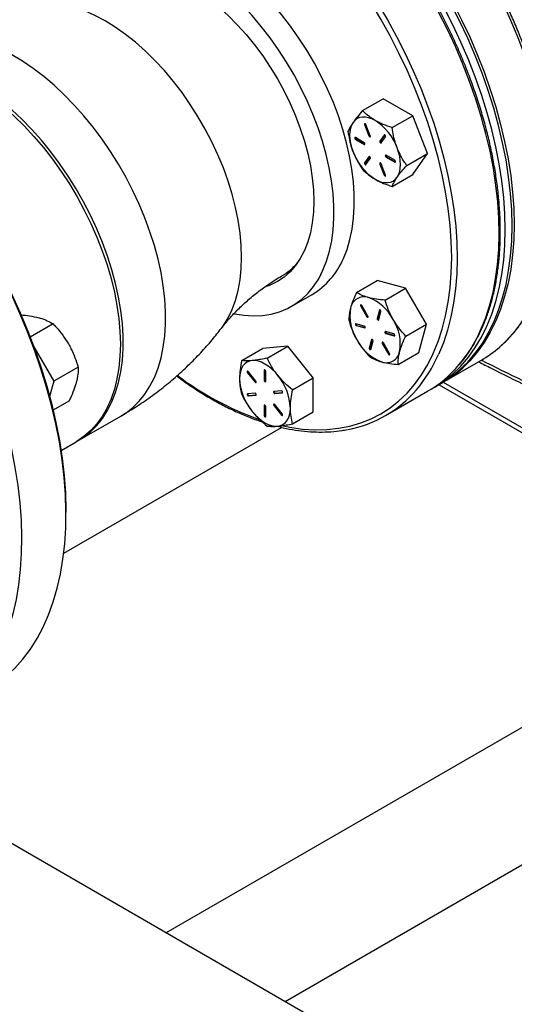
# Model space of a CAD drawing. Extents: x 0 to 33.1, y 0 to 23.4.
# Drawn here: x 21 to 21.8, y 3.7 to 5.5 of the extents above; entities that cross this region are included whole.
import ezdxf

# ---------------------------------------------------------------- set-up
doc = ezdxf.new("R2010")
doc.units = 0
doc.linetypes.add('SLD-SOLID', pattern=[0])
doc.layers.get('0').update_dxf_attribs({"linetype": 'CONTINUOUS'})

msp = doc.modelspace()

# ---------------------------------------------------------------- linework, layer by layer
at = {"color": 7, "linetype": 'SLD-SOLID'}
for p, q in [((21.5685, 5.294), (21.6044, 5.3147)), ((21.6554, 5.2852), (21.6044, 5.3147)), ((21.6196, 5.2645), (21.6554, 5.2852)), ((21.6809, 5.2194), (21.6554, 5.2852)), ((21.5729, 5.2702), (21.5719, 5.2697)), ((21.5719, 5.2697), (21.5795, 5.2503)), ((21.5729, 5.2702), (21.5804, 5.2509)), ((21.5817, 5.2505), (21.5742, 5.2699)), ((21.5804, 5.2509), (21.5795, 5.2503)), ((21.606, 5.2516), (21.5985, 5.2409)), ((21.6067, 5.2518), (21.5994, 5.2414)), ((21.6065, 5.2518), (21.606, 5.2516)), ((21.5711, 5.2384), (21.5561, 5.2471)), ((21.557, 5.2446), (21.5561, 5.244)), ((21.5561, 5.244), (21.5711, 5.2354)), ((21.557, 5.2446), (21.572, 5.2359)), ((21.572, 5.2359), (21.5711, 5.2354)), ((21.572, 5.2359), (21.5724, 5.2358)), ((21.5994, 5.2414), (21.5985, 5.2409)), ((21.6008, 5.238), (21.6083, 5.2487)), ((21.6241, 5.2078), (21.6091, 5.2165)), ((21.6451, 5.1987), (21.6809, 5.2194)), ((21.6554, 5.1831), (21.6809, 5.2194)), ((21.5795, 5.2138), (21.5719, 5.2031)), ((21.5729, 5.2037), (21.5719, 5.2031)), ((21.5802, 5.2141), (21.5729, 5.2037)), ((21.5742, 5.2003), (21.5817, 5.211)), ((21.5799, 5.2141), (21.5795, 5.2138)), ((21.5994, 5.2019), (21.5985, 5.2013)), ((21.5985, 5.2013), (21.606, 5.182)), ((21.5994, 5.2019), (21.6069, 5.1825)), ((21.6083, 5.1822), (21.6008, 5.2015)), ((21.61, 5.214), (21.6091, 5.2134)), ((21.6091, 5.2134), (21.6241, 5.2048)), ((21.61, 5.214), (21.6251, 5.2053)), ((21.6251, 5.2053), (21.6241, 5.2048)), ((21.6251, 5.2053), (21.6254, 5.2052)), ((21.6069, 5.1825), (21.606, 5.182)), ((21.6196, 5.1624), (21.6554, 5.1831)), ((21.4283, 5.007), (21.4448, 5.0165)), ((21.558, 4.9782), (21.5938, 4.9989)), ((21.6431, 4.9857), (21.5938, 4.9989)), ((21.6073, 4.965), (21.6431, 4.9857)), ((21.6792, 4.9232), (21.6431, 4.9857)), ((21.4453, 4.9543), (21.4807, 4.9747)), ((21.566, 4.9551), (21.5651, 4.9546)), ((21.5651, 4.9546), (21.5757, 4.9362)), ((21.566, 4.9551), (21.5767, 4.9367)), ((21.5776, 4.9373), (21.567, 4.9557)), ((21.5976, 4.9475), (21.5937, 4.9329)), ((21.5986, 4.948), (21.5947, 4.9335)), ((21.5963, 4.9307), (21.6002, 4.9452)), ((21.5986, 4.948), (21.5976, 4.9475)), ((21.5767, 4.9367), (21.5757, 4.9362)), ((21.5947, 4.9335), (21.5937, 4.9329)), ((21.031, 4.9237), (20.9911, 4.9007)), ((21.5714, 4.92), (21.5569, 4.9239)), ((21.5585, 4.9211), (21.5576, 4.9206)), ((21.5576, 4.9206), (21.5721, 4.9167)), ((21.5585, 4.9211), (21.573, 4.9172)), ((21.573, 4.9172), (21.5721, 4.9167)), ((21.6226, 4.9063), (21.6081, 4.9102)), ((21.6433, 4.9025), (21.6792, 4.9232)), ((21.666, 4.8739), (21.6792, 4.9232)), ((21.5839, 4.8962), (21.58, 4.8817)), ((21.5848, 4.8968), (21.581, 4.8823)), ((21.5826, 4.8794), (21.5865, 4.894)), ((21.5848, 4.8968), (21.5839, 4.8962)), ((21.6097, 4.9074), (21.6088, 4.9069)), ((21.6088, 4.9069), (21.6233, 4.903)), ((21.6097, 4.9074), (21.6243, 4.9035)), ((21.6243, 4.9035), (21.6233, 4.903)), ((20.9975, 4.8839), (21.0319, 4.8242)), ((21.3585, 4.8602), (21.3943, 4.8809)), ((21.4385, 4.8848), (21.3943, 4.8809)), ((21.4027, 4.8642), (21.4385, 4.8848)), ((21.4827, 4.8299), (21.4385, 4.8848)), ((21.581, 4.8823), (21.58, 4.8817)), ((21.6035, 4.8902), (21.6026, 4.8896)), ((21.6026, 4.8896), (21.6132, 4.8712)), ((21.6035, 4.8902), (21.6142, 4.8718)), ((21.6151, 4.8723), (21.6045, 4.8907)), ((21.6301, 4.8532), (21.666, 4.8739)), ((21.6142, 4.8718), (21.6132, 4.8712)), ((21.7072, 4.8216), (21.774, 4.8602)), ((21.0743, 4.8487), (21.0319, 4.8242)), ((21.383, 4.8244), (21.37, 4.8406)), ((21.3984, 4.8436), (21.3974, 4.843)), ((21.3974, 4.843), (21.3974, 4.8257)), ((21.3984, 4.8439), (21.3984, 4.8436)), ((21.3984, 4.8436), (21.3984, 4.8262)), ((21.4001, 4.8241), (21.4001, 4.8415)), ((21.0319, 4.8242), (21.0248, 4.7977)), ((21.3696, 4.8392), (21.3686, 4.8387)), ((21.3686, 4.8387), (21.3816, 4.8225)), ((21.3696, 4.8392), (21.3826, 4.823)), ((21.3826, 4.823), (21.3816, 4.8225)), ((21.3984, 4.8262), (21.3974, 4.8257)), ((21.4469, 4.8092), (21.4827, 4.8299)), ((21.4827, 4.7709), (21.4827, 4.8299)), ((21.4276, 4.8073), (21.4146, 4.8061)), ((21.6083, 4.7645), (21.6813, 4.8067)), ((21.6918, 4.8127), (21.7036, 4.8196)), ((21.7011, 4.8181), (22.1612, 4.5525)), ((21.7085, 4.8224), (22.1612, 4.561)), ((21.0584, 4.7896), (21.0309, 4.7736)), ((21.3816, 4.8032), (21.3686, 4.802)), ((21.37, 4.7986), (21.383, 4.7998)), ((21.3709, 4.7992), (21.37, 4.7986)), ((21.3709, 4.7992), (21.3836, 4.8003)), ((21.3835, 4.8001), (21.383, 4.7998)), ((21.4159, 4.8027), (21.4289, 4.8039)), ((21.4168, 4.8033), (21.4159, 4.8027)), ((21.4168, 4.8033), (21.4295, 4.8044)), ((21.4294, 4.8042), (21.4289, 4.8039)), ((21.3984, 4.7823), (21.3974, 4.7818)), ((21.3974, 4.7818), (21.3974, 4.7644)), ((21.3984, 4.7827), (21.3984, 4.7823)), ((21.3984, 4.7823), (21.3984, 4.765)), ((21.4001, 4.7629), (21.4001, 4.7802)), ((21.4155, 4.7821), (21.4146, 4.7815)), ((21.4146, 4.7815), (21.4276, 4.7654)), ((21.4155, 4.7821), (21.4285, 4.7659)), ((21.4289, 4.7672), (21.4159, 4.7834)), ((21.0757, 4.7216), (21.1494, 4.7642)), ((21.3984, 4.765), (21.3974, 4.7644)), ((21.4285, 4.7659), (21.4276, 4.7654)), ((21.4469, 4.7503), (21.4827, 4.7709)), ((21.0493, 4.5256), (21.4276, 4.744)), ((21.0493, 4.5256), (21.4276, 4.744)), ((21.0446, 4.7037), (21.0709, 4.7188)), ((21.0532, 4.5926), (21.0532, 4.5958)), ((21.2268, 3.8661), (22.3035, 4.4877)), ((21.9331, 3.4584), (20.3509, 4.3718)), ((21.4337, 3.7467), (22.4221, 4.3173))]:
    msp.add_line(p, q, dxfattribs=at)
at = {"color": 7, "linetype": 'SLD-SOLID', "flags": 128}
for points in [[(21.213, 5.9167), (21.2219, 5.9194), (21.2413, 5.9238), (21.2614, 5.9265), (21.2821, 5.9275), (21.3034, 5.9268), (21.3253, 5.9245), (21.3476, 5.9204), (21.3703, 5.9147), (21.3933, 5.9073), (21.4166, 5.8983), (21.44, 5.8877), (21.4636, 5.8756), (21.4872, 5.8619), (21.5107, 5.8467), (21.5342, 5.83), (21.5574, 5.812), (21.5804, 5.7926), (21.6031, 5.772), (21.6253, 5.7501), (21.6471, 5.7271), (21.6684, 5.703), (21.689, 5.678), (21.709, 5.652), (21.7283, 5.6251), (21.7468, 5.5975), (21.7644, 5.5693), (21.7812, 5.5404), (21.7969, 5.5111), (21.8117, 5.4813), (21.8255, 5.4512), (21.8381, 5.421), (21.8497, 5.3905), (21.8601, 5.3601), (21.8692, 5.3297), (21.8772, 5.2995), (21.8839, 5.2695), (21.8894, 5.2398), (21.8935, 5.2106), (21.8964, 5.1819), (21.8979, 5.1538), (21.8982, 5.1265), (21.8971, 5.0999), (21.8948, 5.0741), (21.8911, 5.0494), (21.8861, 5.0256), (21.8799, 5.0029), (21.8724, 4.9814), (21.8637, 4.9611), (21.8538, 4.9422), (21.8427, 4.9245), (21.8304, 4.9083), (21.8171, 4.8935), (21.8064, 4.8835)], [(21.8279, 5.0943), (21.8273, 5.1219), (21.8253, 5.1501), (21.822, 5.179), (21.8175, 5.2084), (21.8116, 5.2381), (21.8045, 5.2682), (21.7962, 5.2985), (21.7866, 5.3289), (21.7759, 5.3594), (21.764, 5.3897), (21.751, 5.42), (21.7369, 5.45), (21.7218, 5.4796), (21.7057, 5.5088), (21.6887, 5.5375), (21.6708, 5.5656), (21.6521, 5.5929), (21.6326, 5.6195), (21.6124, 5.6452), (21.5915, 5.67), (21.5701, 5.6938), (21.5481, 5.7164), (21.5257, 5.7379), (21.503, 5.7581), (21.4799, 5.7771), (21.4566, 5.7947), (21.4331, 5.8109), (21.4095, 5.8257), (21.386, 5.8389), (21.3624, 5.8506), (21.339, 5.8607), (21.3158, 5.8692), (21.2929, 5.8761), (21.2703, 5.8813), (21.2481, 5.8848), (21.2264, 5.8866), (21.2053, 5.8868), (21.1847, 5.8852), (21.1649, 5.882), (21.1458, 5.8771), (21.1274, 5.8705), (21.11, 5.8623), (21.1037, 5.8588)], [(21.1453, 5.8778), (21.1493, 5.8791), (21.1684, 5.884), (21.1883, 5.8873), (21.2088, 5.8888), (21.23, 5.8887), (21.2517, 5.8868), (21.2738, 5.8833), (21.2964, 5.8781), (21.3194, 5.8712), (21.3426, 5.8627), (21.366, 5.8526), (21.3895, 5.8409), (21.4131, 5.8277), (21.4366, 5.813), (21.4601, 5.7968), (21.4834, 5.7791), (21.5065, 5.7602), (21.5293, 5.7399), (21.5517, 5.7184), (21.5736, 5.6958), (21.595, 5.672), (21.6159, 5.6473), (21.6361, 5.6215), (21.6556, 5.595), (21.6743, 5.5676), (21.6922, 5.5395), (21.7093, 5.5108), (21.7253, 5.4816), (21.7404, 5.452), (21.7545, 5.422), (21.7675, 5.3918), (21.7794, 5.3614), (21.7902, 5.3309), (21.7997, 5.3005), (21.808, 5.2702), (21.8151, 5.2402), (21.821, 5.2104), (21.8256, 5.181), (21.8288, 5.1522), (21.8308, 5.1239), (21.8314, 5.0963)], [(21.8161, 5.0875), (21.8155, 5.1151), (21.8135, 5.1433), (21.8102, 5.1722), (21.8057, 5.2016), (21.7998, 5.2313), (21.7927, 5.2614), (21.7844, 5.2917), (21.7748, 5.3221), (21.7641, 5.3526), (21.7522, 5.3829), (21.7392, 5.4132), (21.7251, 5.4432), (21.71, 5.4728), (21.6939, 5.502), (21.6769, 5.5307), (21.659, 5.5588), (21.6403, 5.5861), (21.6208, 5.6127), (21.6006, 5.6384), (21.5797, 5.6632), (21.5583, 5.6869), (21.5364, 5.7096), (21.514, 5.7311), (21.4912, 5.7513), (21.4681, 5.7703), (21.4448, 5.7879), (21.4213, 5.8041), (21.3978, 5.8188), (21.3742, 5.8321), (21.3506, 5.8438), (21.3272, 5.8539), (21.304, 5.8624), (21.2811, 5.8693), (21.2585, 5.8745), (21.2363, 5.878), (21.2146, 5.8798), (21.1935, 5.88), (21.173, 5.8784), (21.1531, 5.8752), (21.134, 5.8703), (21.1157, 5.8637), (21.0982, 5.8555), (21.0867, 5.8489)], [(21.7733, 4.9126), (21.7818, 4.9331), (21.7889, 4.9549), (21.7949, 4.9779), (21.7995, 5.0019), (21.8028, 5.0269), (21.8049, 5.0529), (21.8056, 5.0797), (21.8051, 5.1073), (21.8032, 5.1355), (21.8, 5.1643), (21.7955, 5.1937), (21.7897, 5.2234), (21.7827, 5.2535), (21.7745, 5.2837), (21.765, 5.3141), (21.7543, 5.3446), (21.7425, 5.375), (21.7296, 5.4052), (21.7156, 5.4352), (21.7005, 5.4649), (21.6845, 5.4941), (21.6675, 5.5229), (21.6497, 5.551), (21.631, 5.5784), (21.6115, 5.605), (21.5914, 5.6308), (21.5706, 5.6556), (21.5492, 5.6794), (21.5272, 5.7022), (21.5049, 5.7237), (21.4821, 5.7441), (21.4591, 5.7631), (21.4358, 5.7808), (21.4123, 5.7971), (21.3887, 5.8119), (21.3652, 5.8252), (21.3416, 5.837), (21.3182, 5.8473), (21.295, 5.8559), (21.272, 5.8628), (21.2494, 5.8681), (21.2272, 5.8718), (21.2055, 5.8737), (21.1843, 5.874), (21.1637, 5.8725), (21.1473, 5.8701)], [(21.0747, 5.828), (21.0907, 5.8303), (21.1112, 5.8318), (21.1324, 5.8315), (21.1542, 5.8296), (21.1764, 5.8259), (21.199, 5.8206), (21.2219, 5.8137), (21.2451, 5.8051), (21.2686, 5.7949), (21.2921, 5.7831), (21.3157, 5.7697), (21.3392, 5.7549), (21.3627, 5.7386), (21.386, 5.7209), (21.4091, 5.7019), (21.4318, 5.6815), (21.4542, 5.66), (21.4761, 5.6373), (21.4975, 5.6134), (21.5183, 5.5886), (21.5385, 5.5628), (21.5579, 5.5362), (21.5766, 5.5088), (21.5945, 5.4807), (21.6114, 5.452), (21.6274, 5.4227), (21.6425, 5.3931), (21.6565, 5.3631), (21.6694, 5.3328), (21.6812, 5.3024), (21.6919, 5.272), (21.7014, 5.2416), (21.7097, 5.2113), (21.7167, 5.1812), (21.7224, 5.1515), (21.7269, 5.1221), (21.7301, 5.0933), (21.732, 5.0651), (21.7326, 5.0375), (21.7318, 5.0107), (21.7298, 4.9848), (21.7264, 4.9597), (21.7218, 4.9357), (21.7159, 4.9128), (21.7087, 4.891), (21.7003, 4.8704)], [(21.6912, 4.8723), (21.6996, 4.8928), (21.7067, 4.9146), (21.7126, 4.9375), (21.7172, 4.9615), (21.7205, 4.9865), (21.7225, 5.0124), (21.7231, 5.0392), (21.7225, 5.0668), (21.7205, 5.095), (21.7172, 5.1238), (21.7126, 5.1531), (21.7067, 5.1828), (21.6996, 5.2128), (21.6912, 5.2431), (21.6816, 5.2734), (21.6708, 5.3038), (21.6588, 5.3341), (21.6458, 5.3642), (21.6316, 5.3941), (21.6164, 5.4237), (21.6003, 5.4527), (21.5832, 5.4813), (21.5652, 5.5092), (21.5464, 5.5364), (21.5268, 5.5628), (21.5065, 5.5883), (21.4856, 5.6128), (21.4641, 5.6363), (21.4422, 5.6587), (21.4197, 5.6799), (21.3969, 5.6999), (21.3739, 5.7185), (21.3506, 5.7357), (21.3271, 5.7516), (21.3036, 5.7659), (21.2801, 5.7787), (21.2566, 5.79), (21.2333, 5.7996), (21.2102, 5.8076), (21.1874, 5.814), (21.165, 5.8187), (21.143, 5.8217), (21.1216, 5.823), (21.1006, 5.8226), (21.0804, 5.8205), (21.0608, 5.8167), (21.042, 5.8112), (21.024, 5.8041), (21.0069, 5.7953), (20.9908, 5.7848), (20.9756, 5.7728), (20.9614, 5.7593), (20.9483, 5.7443), (20.9364, 5.7278), (20.9256, 5.7098), (20.916, 5.6906), (20.9076, 5.67), (20.9073, 5.6694)], [(21.535, 5.0372), (21.5413, 5.0531), (21.5463, 5.0702), (21.5502, 5.0884), (21.5527, 5.1077), (21.5539, 5.1278), (21.5538, 5.1487), (21.5524, 5.1703), (21.5497, 5.1925), (21.5458, 5.2152), (21.5406, 5.2382), (21.5341, 5.2614), (21.5264, 5.2848), (21.5176, 5.3081), (21.5076, 5.3313), (21.4966, 5.3542), (21.4846, 5.3767), (21.4717, 5.3988), (21.4578, 5.4202), (21.4432, 5.4409), (21.4278, 5.4608), (21.4118, 5.4797), (21.3952, 5.4976), (21.3782, 5.5144), (21.3607, 5.53), (21.343, 5.5443), (21.325, 5.5572), (21.307, 5.5686), (21.2889, 5.5786), (21.2709, 5.587), (21.2531, 5.5938), (21.2355, 5.599), (21.2183, 5.6026), (21.2015, 5.6044), (21.1853, 5.6046), (21.1697, 5.6031), (21.1547, 5.5999), (21.1406, 5.5951), (21.1273, 5.5886), (21.1265, 5.5881)], [(21.4996, 5.0168), (21.5059, 5.0327), (21.511, 5.0498), (21.5148, 5.068), (21.5173, 5.0872), (21.5185, 5.1074), (21.5185, 5.1283), (21.5171, 5.1499), (21.5144, 5.1721), (21.5104, 5.1948), (21.5052, 5.2178), (21.4987, 5.241), (21.4911, 5.2644), (21.4822, 5.2877), (21.4723, 5.3109), (21.4613, 5.3338), (21.4493, 5.3563), (21.4363, 5.3784), (21.4225, 5.3998), (21.4078, 5.4205), (21.3925, 5.4404), (21.3765, 5.4593), (21.3599, 5.4772), (21.3428, 5.494), (21.3254, 5.5096), (21.3076, 5.5239), (21.2897, 5.5368), (21.2716, 5.5482), (21.2535, 5.5582), (21.2355, 5.5666), (21.2177, 5.5734), (21.2001, 5.5786), (21.1829, 5.5822), (21.1662, 5.584), (21.1499, 5.5842), (21.1343, 5.5827), (21.1194, 5.5795), (21.1052, 5.5747), (21.092, 5.5682), (21.0796, 5.5601), (21.0682, 5.5505), (21.0578, 5.5393), (21.0486, 5.5267), (21.0405, 5.5127), (21.0336, 5.4974), (21.0301, 5.4881)], [(21.0982, 5.512), (21.1044, 5.5171), (21.1159, 5.5249), (21.1283, 5.5309), (21.1416, 5.5354), (21.1557, 5.5381), (21.1704, 5.5391), (21.1858, 5.5384), (21.2017, 5.536), (21.2179, 5.5319), (21.2345, 5.5262), (21.2513, 5.5188), (21.2682, 5.5098), (21.2851, 5.4993), (21.3019, 5.4873), (21.3185, 5.4739), (21.3348, 5.4592), (21.3507, 5.4433), (21.366, 5.4262), (21.3808, 5.4081), (21.3949, 5.3892), (21.4081, 5.3694), (21.4206, 5.349), (21.4321, 5.328), (21.4425, 5.3066), (21.4519, 5.285), (21.4602, 5.2631), (21.4673, 5.2413), (21.4731, 5.2196), (21.4777, 5.1982), (21.481, 5.1771), (21.483, 5.1565), (21.4837, 5.1366), (21.483, 5.1175), (21.481, 5.0993), (21.4777, 5.082), (21.4731, 5.0659), (21.4673, 5.0509), (21.4602, 5.0373), (21.4519, 5.025), (21.4425, 5.0142), (21.4321, 5.0049), (21.4206, 4.9972), (21.4081, 4.9911), (21.4013, 4.9885)], [(21.3232, 4.9159), (21.3266, 4.9206), (21.3349, 4.9339), (21.3419, 4.9486), (21.3478, 4.9645), (21.3524, 4.9817), (21.3557, 4.9999), (21.3577, 5.0191), (21.3583, 5.0392), (21.3577, 5.06), (21.3557, 5.0815), (21.3524, 5.1036), (21.3478, 5.126), (21.3419, 5.1487), (21.3349, 5.1716), (21.3266, 5.1945), (21.3171, 5.2173), (21.3066, 5.2398), (21.295, 5.262), (21.2825, 5.2837), (21.269, 5.3049), (21.2548, 5.3253), (21.2398, 5.3448), (21.2241, 5.3635), (21.2078, 5.381), (21.1911, 5.3975), (21.1739, 5.4127), (21.1565, 5.4265), (21.1389, 5.439), (21.1212, 5.45), (21.1034, 5.4595), (21.0858, 5.4673), (21.0684, 5.4736), (21.0512, 5.4782), (21.0345, 5.4811), (21.0182, 5.4823), (21.0026, 5.4818), (20.9969, 5.4811)], [(21.1494, 4.7642), (21.1575, 4.7692), (21.1695, 4.7786), (21.1804, 4.7894), (21.1904, 4.8018), (21.1991, 4.8155), (21.2067, 4.8306), (21.2131, 4.847), (21.2183, 4.8645), (21.2222, 4.8832), (21.2248, 4.9028), (21.2261, 4.9234), (21.2261, 4.9448), (21.2248, 4.9669), (21.2222, 4.9895), (21.2183, 5.0127), (21.2131, 5.0362), (21.2067, 5.0599), (21.1991, 5.0838), (21.1904, 5.1077), (21.1804, 5.1315), (21.1695, 5.155), (21.1575, 5.1782), (21.1445, 5.2009), (21.1306, 5.2231), (21.1159, 5.2446), (21.1005, 5.2653), (21.0843, 5.285), (21.0676, 5.3038), (21.0503, 5.3215), (21.0326, 5.3381), (21.0146, 5.3533), (20.9963, 5.3673), (20.9779, 5.3798), (20.9594, 5.3908), (20.9409, 5.4004), (20.9225, 5.4084), (20.9044, 5.4147), (20.8865, 5.4194), (20.869, 5.4225), (20.852, 5.4239), (20.8356, 5.4236), (20.8198, 5.4216), (20.8047, 5.4179), (20.7904, 5.4126), (20.7786, 5.4066)], [(20.9151, 4.2873), (20.9162, 4.288), (20.9333, 4.2991), (20.9493, 4.3117), (20.9644, 4.3259), (20.9784, 4.3416), (20.9913, 4.3587), (21.003, 4.3773), (21.0136, 4.3972), (21.023, 4.4184), (21.0311, 4.4408), (21.038, 4.4645), (21.0436, 4.4892), (21.048, 4.515), (21.051, 4.5418), (21.0527, 4.5695), (21.0531, 4.598), (21.0522, 4.6272), (21.05, 4.6571), (21.0465, 4.6876), (21.0417, 4.7186), (21.0356, 4.75), (21.0282, 4.7817), (21.0196, 4.8136), (21.0098, 4.8457), (20.9988, 4.8778), (20.9866, 4.9099), (20.9733, 4.9419), (20.9589, 4.9736), (20.9434, 5.0051), (20.927, 5.0361), (20.9095, 5.0667), (20.8912, 5.0967), (20.872, 5.1261), (20.852, 5.1547), (20.8312, 5.1826), (20.8098, 5.2095), (20.7877, 5.2355), (20.765, 5.2604), (20.7418, 5.2843), (20.7182, 5.307), (20.6942, 5.3284), (20.6699, 5.3486), (20.6453, 5.3674), (20.6206, 5.3848), (20.5958, 5.4008), (20.5709, 5.4152), (20.5651, 5.4184)], [(20.5847, 5.4074), (20.5985, 5.3992), (20.6232, 5.3833), (20.6478, 5.366), (20.6722, 5.3473), (20.6964, 5.3273), (20.7202, 5.306), (20.7437, 5.2834), (20.7668, 5.2597), (20.7893, 5.2349), (20.8112, 5.2091), (20.8326, 5.1823), (20.8532, 5.1546), (20.8731, 5.1262), (20.8922, 5.097), (20.9104, 5.0671), (20.9277, 5.0367), (20.9441, 5.0059), (20.9594, 4.9746), (20.9738, 4.943), (20.987, 4.9113), (20.9991, 4.8794), (21.0101, 4.8474), (21.0198, 4.8155), (21.0284, 4.7838), (21.0357, 4.7523), (21.0418, 4.7211), (21.0465, 4.6903), (21.05, 4.66), (21.0522, 4.6303), (21.0531, 4.6012), (21.0532, 4.5958)], [(20.7, 5.3612), (20.705, 5.3639), (20.7189, 5.3701), (20.7336, 5.3746), (20.749, 5.3774), (20.7652, 5.3786), (20.7819, 5.378), (20.7992, 5.3758), (20.8168, 5.3719), (20.8349, 5.3664), (20.8531, 5.3592), (20.8716, 5.3505), (20.8901, 5.3401), (20.9086, 5.3283), (20.9269, 5.3151), (20.9451, 5.3005), (20.963, 5.2846), (20.9804, 5.2675), (20.9974, 5.2492), (21.0139, 5.2299), (21.0297, 5.2097), (21.0448, 5.1886), (21.0591, 5.1667), (21.0725, 5.1443), (21.085, 5.1213), (21.0965, 5.0979), (21.107, 5.0742), (21.1163, 5.0504), (21.1245, 5.0265), (21.1315, 5.0027), (21.1373, 4.979), (21.1418, 4.9557), (21.1451, 4.9328), (21.147, 4.9104), (21.1477, 4.8886)], [(21.0733, 4.7203), (21.0837, 4.7267), (21.0957, 4.736), (21.1067, 4.7469), (21.1166, 4.7592), (21.1254, 4.773), (21.133, 4.7881), (21.1394, 4.8044), (21.1446, 4.822), (21.1485, 4.8406), (21.1511, 4.8603), (21.1524, 4.8809), (21.1524, 4.9022), (21.1511, 4.9243), (21.1485, 4.947), (21.1446, 4.9701), (21.1394, 4.9936), (21.133, 5.0174), (21.1254, 5.0412), (21.1166, 5.0651), (21.1067, 5.0889), (21.0957, 5.1124), (21.0837, 5.1356), (21.0708, 5.1584), (21.0569, 5.1805), (21.0422, 5.202), (21.0267, 5.2227), (21.0106, 5.2425), (20.9939, 5.2613), (20.9766, 5.279), (20.9589, 5.2955), (20.9409, 5.3108), (20.9226, 5.3247), (20.9042, 5.3372), (20.8857, 5.3483), (20.8672, 5.3578), (20.8488, 5.3658), (20.8307, 5.3722), (20.8128, 5.3769), (20.7953, 5.3799), (20.7783, 5.3813), (20.7619, 5.381), (20.7461, 5.379), (20.731, 5.3753), (20.7167, 5.37), (20.7032, 5.3631), (20.7025, 5.3626)], [(20.535, 5.3459), (20.5435, 5.3403), (20.5683, 5.3229), (20.5928, 5.3041), (20.6171, 5.2839), (20.6411, 5.2625), (20.6648, 5.2398), (20.6879, 5.216), (20.7106, 5.191), (20.7327, 5.165), (20.7542, 5.1381), (20.7749, 5.1102), (20.7949, 5.0816), (20.8141, 5.0522), (20.8325, 5.0222), (20.8499, 4.9916), (20.8663, 4.9606), (20.8818, 4.9291), (20.8962, 4.8974), (20.9095, 4.8654), (20.9217, 4.8333), (20.9327, 4.8012), (20.9425, 4.7691), (20.9511, 4.7372), (20.9585, 4.7055), (20.9646, 4.6741), (20.9694, 4.6431), (20.9729, 4.6126), (20.9752, 4.5827), (20.9761, 4.5535), (20.9756, 4.525), (20.9739, 4.4973), (20.9709, 4.4705), (20.9666, 4.4447), (20.9609, 4.42), (20.9541, 4.3963), (20.9459, 4.3739), (20.9365, 4.3527), (20.926, 4.3328), (20.9142, 4.3142), (20.9013, 4.2971), (20.8873, 4.2814), (20.8723, 4.2672), (20.8562, 4.2546), (20.8391, 4.2435), (20.8211, 4.234), (20.8022, 4.2262), (20.7825, 4.2201), (20.762, 4.2156), (20.7408, 4.2128), (20.719, 4.2116), (20.6998, 4.212)], [(21.5518, 5.2735), (21.5493, 5.269), (21.5474, 5.2638), (21.5463, 5.2579), (21.5459, 5.2514), (21.5463, 5.2446), (21.5474, 5.2374), (21.5493, 5.23), (21.5518, 5.2225)], [(21.5901, 5.277), (21.5843, 5.2799), (21.5787, 5.2818), (21.5732, 5.2828), (21.568, 5.2829), (21.5632, 5.2819), (21.5589, 5.2801), (21.555, 5.2772), (21.5518, 5.2735)], [(21.5742, 5.2699), (21.5739, 5.2705), (21.5734, 5.2711), (21.5729, 5.2714), (21.5724, 5.2715), (21.572, 5.2713), (21.5718, 5.2709), (21.5718, 5.2703), (21.5719, 5.2697)], [(21.5727, 5.2715), (21.5727, 5.2709), (21.5729, 5.2702)], [(21.5795, 5.2503), (21.5798, 5.2497), (21.5803, 5.2491), (21.5808, 5.2488), (21.5813, 5.2487), (21.5817, 5.2489), (21.5819, 5.2493), (21.5819, 5.2499), (21.5817, 5.2505)], [(21.6083, 5.2487), (21.6084, 5.2492), (21.6084, 5.2498), (21.6082, 5.2505), (21.6078, 5.2511), (21.6073, 5.2516), (21.6068, 5.2518), (21.6063, 5.2518), (21.606, 5.2516)], [(21.5561, 5.2471), (21.5556, 5.2473), (21.5551, 5.2472), (21.5548, 5.2469), (21.5547, 5.2463), (21.5548, 5.2457), (21.5551, 5.245), (21.5556, 5.2444), (21.5561, 5.244)], [(21.5711, 5.2354), (21.5716, 5.2352), (21.572, 5.2353), (21.5723, 5.2356), (21.5724, 5.2361), (21.5723, 5.2368), (21.572, 5.2374), (21.5716, 5.238), (21.5711, 5.2384)], [(21.5985, 5.2409), (21.5983, 5.2404), (21.5983, 5.2398), (21.5986, 5.2391), (21.5989, 5.2385), (21.5994, 5.238), (21.5999, 5.2378), (21.6004, 5.2378), (21.6008, 5.238)], [(21.6091, 5.2165), (21.6086, 5.2167), (21.6082, 5.2166), (21.6079, 5.2162), (21.6078, 5.2157), (21.6079, 5.2151), (21.6082, 5.2144), (21.6086, 5.2138), (21.6091, 5.2134)], [(21.6284, 5.1783), (21.6309, 5.1828), (21.6328, 5.1881), (21.6339, 5.194), (21.6343, 5.2004), (21.6339, 5.2073), (21.6328, 5.2145), (21.6309, 5.2219), (21.6284, 5.2293)], [(21.5719, 5.2031), (21.5718, 5.2027), (21.5718, 5.2021), (21.572, 5.2014), (21.5724, 5.2008), (21.5729, 5.2003), (21.5734, 5.2), (21.5739, 5.2), (21.5742, 5.2003)], [(21.5817, 5.211), (21.5819, 5.2114), (21.5819, 5.2121), (21.5817, 5.2127), (21.5813, 5.2134), (21.5808, 5.2138), (21.5803, 5.2141), (21.5798, 5.2141), (21.5795, 5.2138)], [(21.6008, 5.2015), (21.6004, 5.2022), (21.5999, 5.2027), (21.5994, 5.2031), (21.5989, 5.2031), (21.5986, 5.203), (21.5983, 5.2026), (21.5983, 5.202), (21.5985, 5.2013)], [(21.5993, 5.2031), (21.5992, 5.2025), (21.5994, 5.2019)], [(21.6241, 5.2048), (21.6246, 5.2046), (21.6251, 5.2047), (21.6254, 5.205), (21.6255, 5.2055), (21.6254, 5.2062), (21.6251, 5.2068), (21.6246, 5.2074), (21.6241, 5.2078)], [(21.606, 5.182), (21.6063, 5.1813), (21.6068, 5.1808), (21.6073, 5.1805), (21.6078, 5.1804), (21.6082, 5.1805), (21.6084, 5.1809), (21.6084, 5.1815), (21.6083, 5.1822)], [(21.5901, 5.1749), (21.5959, 5.172), (21.6015, 5.17), (21.607, 5.169), (21.6122, 5.169), (21.617, 5.1699), (21.6214, 5.1718), (21.6252, 5.1746), (21.6284, 5.1783)], [(21.8314, 5.0963), (21.8308, 5.0694), (21.8288, 5.0434), (21.8256, 5.0183), (21.821, 4.9943), (21.8151, 4.9712), (21.808, 4.9494), (21.7997, 4.9287), (21.7902, 4.9093), (21.7794, 4.8913), (21.7675, 4.8746), (21.7545, 4.8594), (21.7424, 4.8474)], [(21.6865, 4.8098), (21.6939, 4.814), (21.71, 4.8246), (21.7251, 4.8368), (21.7392, 4.8505), (21.7522, 4.8658), (21.7641, 4.8824), (21.7748, 4.9005), (21.7844, 4.9199), (21.7927, 4.9405), (21.7998, 4.9624), (21.8057, 4.9854), (21.8102, 5.0095), (21.8135, 5.0346), (21.8155, 5.0606), (21.8161, 5.0875)], [(21.7036, 4.8196), (21.7057, 4.8208), (21.7218, 4.8314), (21.7369, 4.8436), (21.751, 4.8573), (21.764, 4.8726), (21.7759, 4.8892), (21.7866, 4.9073), (21.7962, 4.9267), (21.8045, 4.9473), (21.8116, 4.9692), (21.8175, 4.9922), (21.822, 5.0163), (21.8253, 5.0414), (21.8273, 5.0674), (21.8279, 5.0943)], [(21.3459, 4.9412), (21.362, 4.9387), (21.3785, 4.9377), (21.3944, 4.9384), (21.4097, 4.9407), (21.4243, 4.9447), (21.438, 4.9504), (21.4508, 4.9577), (21.4627, 4.9665), (21.4736, 4.9769), (21.4834, 4.9888), (21.4921, 5.0021), (21.4996, 5.0168)], [(21.567, 4.9557), (21.5665, 4.9562), (21.566, 4.9567), (21.5655, 4.9568), (21.5651, 4.9568), (21.5648, 4.9564), (21.5647, 4.9559), (21.5648, 4.9552), (21.5651, 4.9546)], [(21.6002, 4.9452), (21.6002, 4.9458), (21.6001, 4.9464), (21.5997, 4.9471), (21.5993, 4.9476), (21.5987, 4.9479), (21.5982, 4.948), (21.5979, 4.9479), (21.5976, 4.9475)], [(21.5757, 4.9362), (21.5762, 4.9356), (21.5767, 4.9352), (21.5772, 4.935), (21.5776, 4.9351), (21.5779, 4.9354), (21.578, 4.936), (21.5779, 4.9366), (21.5776, 4.9373)], [(21.5937, 4.9329), (21.5937, 4.9324), (21.5939, 4.9317), (21.5942, 4.9311), (21.5947, 4.9305), (21.5952, 4.9302), (21.5957, 4.9301), (21.5961, 4.9303), (21.5963, 4.9307)], [(21.5569, 4.9239), (21.5564, 4.9239), (21.5561, 4.9237), (21.5559, 4.9232), (21.556, 4.9226), (21.5562, 4.9219), (21.5566, 4.9213), (21.5571, 4.9208), (21.5576, 4.9206)], [(21.5721, 4.9167), (21.5726, 4.9167), (21.5729, 4.9169), (21.5731, 4.9174), (21.573, 4.918), (21.5728, 4.9187), (21.5724, 4.9193), (21.5719, 4.9198), (21.5714, 4.92)], [(21.6081, 4.9102), (21.6077, 4.9102), (21.6073, 4.91), (21.6071, 4.9095), (21.6072, 4.9089), (21.6074, 4.9082), (21.6078, 4.9076), (21.6083, 4.9071), (21.6088, 4.9069)], [(21.5865, 4.894), (21.5865, 4.8945), (21.5863, 4.8952), (21.586, 4.8958), (21.5855, 4.8964), (21.585, 4.8967), (21.5845, 4.8968), (21.5841, 4.8966), (21.5839, 4.8962)], [(21.6045, 4.8907), (21.604, 4.8913), (21.6035, 4.8917), (21.603, 4.8919), (21.6026, 4.8918), (21.6023, 4.8915), (21.6022, 4.8909), (21.6023, 4.8903), (21.6026, 4.8896)], [(21.6233, 4.903), (21.6238, 4.903), (21.6241, 4.9032), (21.6243, 4.9037), (21.6243, 4.9043), (21.624, 4.905), (21.6236, 4.9056), (21.6231, 4.9061), (21.6226, 4.9063)], [(21.1477, 4.8886), (21.147, 4.8677), (21.1451, 4.8475), (21.1418, 4.8284), (21.1373, 4.8103), (21.1315, 4.7933), (21.1245, 4.7776), (21.1163, 4.7631), (21.107, 4.7501), (21.0965, 4.7385), (21.085, 4.7284), (21.0725, 4.7198), (21.0709, 4.7188)], [(21.58, 4.8817), (21.58, 4.8811), (21.5801, 4.8805), (21.5805, 4.8798), (21.581, 4.8793), (21.5815, 4.879), (21.582, 4.8789), (21.5823, 4.879), (21.5826, 4.8794)], [(21.3767, 4.8599), (21.3719, 4.859), (21.3675, 4.8571), (21.3637, 4.8543), (21.3605, 4.8506), (21.3579, 4.8461), (21.3561, 4.8408), (21.3549, 4.8349), (21.3546, 4.8285)], [(21.4209, 4.8344), (21.4157, 4.8403), (21.4102, 4.8456), (21.4045, 4.8502), (21.3988, 4.854), (21.393, 4.8569), (21.3873, 4.8589), (21.3818, 4.8599), (21.3767, 4.8599)], [(21.4303, 4.7464), (21.4422, 4.7441), (21.4641, 4.7411), (21.4856, 4.7398), (21.5065, 4.7402), (21.5268, 4.7423), (21.5464, 4.7461), (21.5652, 4.7516), (21.5832, 4.7588), (21.6003, 4.7676), (21.6164, 4.778), (21.6316, 4.79), (21.6458, 4.8035), (21.6588, 4.8186), (21.6708, 4.8351), (21.6816, 4.853), (21.6912, 4.8723)], [(21.6132, 4.8712), (21.6137, 4.8707), (21.6142, 4.8702), (21.6147, 4.8701), (21.6151, 4.8701), (21.6154, 4.8705), (21.6155, 4.871), (21.6154, 4.8717), (21.6151, 4.8723)], [(21.37, 4.8406), (21.3695, 4.841), (21.3689, 4.8413), (21.3685, 4.8413), (21.3681, 4.841), (21.368, 4.8406), (21.368, 4.84), (21.3682, 4.8393), (21.3686, 4.8387)], [(21.4001, 4.8415), (21.4, 4.8421), (21.3997, 4.8428), (21.3993, 4.8434), (21.3988, 4.8438), (21.3983, 4.844), (21.3978, 4.8439), (21.3975, 4.8435), (21.3974, 4.843)], [(21.3816, 4.8225), (21.3821, 4.822), (21.3826, 4.8218), (21.3831, 4.8217), (21.3835, 4.822), (21.3836, 4.8225), (21.3836, 4.8231), (21.3834, 4.8238), (21.383, 4.8244)], [(21.3826, 4.823), (21.3831, 4.8226), (21.3836, 4.8223)], [(21.3974, 4.8257), (21.3975, 4.825), (21.3978, 4.8244), (21.3983, 4.8238), (21.3988, 4.8234), (21.3993, 4.8232), (21.3997, 4.8233), (21.4, 4.8236), (21.4001, 4.8241)], [(21.4146, 4.8061), (21.4142, 4.806), (21.4139, 4.8056), (21.4139, 4.805), (21.4141, 4.8043), (21.4144, 4.8037), (21.4149, 4.8031), (21.4154, 4.8028), (21.4159, 4.8027)], [(21.4289, 4.8039), (21.4293, 4.8041), (21.4295, 4.8045), (21.4295, 4.805), (21.4294, 4.8057), (21.429, 4.8063), (21.4286, 4.8069), (21.4281, 4.8072), (21.4276, 4.8073)], [(21.3686, 4.802), (21.3682, 4.8019), (21.368, 4.8015), (21.368, 4.8009), (21.3681, 4.8002), (21.3685, 4.7996), (21.3689, 4.799), (21.3695, 4.7987), (21.37, 4.7986)], [(21.383, 4.7998), (21.3834, 4.7999), (21.3836, 4.8003), (21.3836, 4.8009), (21.3835, 4.8016), (21.3831, 4.8022), (21.3826, 4.8028), (21.3821, 4.8031), (21.3816, 4.8032)], [(21.3767, 4.7715), (21.3818, 4.7656), (21.3873, 4.7603), (21.393, 4.7557), (21.3988, 4.7519), (21.4045, 4.749), (21.4102, 4.7471), (21.4157, 4.746), (21.4209, 4.746)], [(21.4001, 4.7802), (21.4, 4.7809), (21.3997, 4.7816), (21.3993, 4.7821), (21.3988, 4.7825), (21.3983, 4.7827), (21.3978, 4.7826), (21.3975, 4.7823), (21.3974, 4.7818)], [(21.4159, 4.7834), (21.4154, 4.7839), (21.4149, 4.7842), (21.4144, 4.7842), (21.4141, 4.7839), (21.4139, 4.7834), (21.4139, 4.7828), (21.4142, 4.7822), (21.4146, 4.7815)], [(21.4209, 4.746), (21.4257, 4.7469), (21.43, 4.7488), (21.4338, 4.7516), (21.437, 4.7553), (21.4396, 4.7599), (21.4415, 4.7651), (21.4426, 4.771), (21.443, 4.7774)], [(21.3974, 4.7644), (21.3975, 4.7638), (21.3978, 4.7631), (21.3983, 4.7625), (21.3988, 4.7621), (21.3993, 4.762), (21.3997, 4.762), (21.4, 4.7624), (21.4001, 4.7629)], [(21.4276, 4.7654), (21.4281, 4.7649), (21.4286, 4.7646), (21.429, 4.7646), (21.4294, 4.7649), (21.4295, 4.7653), (21.4295, 4.766), (21.4293, 4.7666), (21.4289, 4.7672)], [(21.4285, 4.7659), (21.429, 4.7654), (21.4295, 4.7652)]]:
    msp.add_lwpolyline(points, dxfattribs=at)
at = {"color": 7, "linetype": 'SLD-SOLID'}
for centre, radius, start, end in [((21.5384, 5.1962), 0.0959, 20.2271, 57.362), ((21.5828, 5.2516), 0.00248, 197.4984, 249.2814), ((21.5584, 5.2469), 0.00268, 172.2321, 239.1793), ((21.6016, 5.2406), 0.00239, 159.6343, 253.2471), ((21.6418, 5.2557), 0.0959, 200.2271, 237.362), ((21.6114, 5.2163), 0.00268, 172.2321, 239.1793), ((21.5751, 5.2029), 0.00239, 159.6343, 253.2471), ((21.6093, 5.1833), 0.00248, 197.4984, 249.2814), ((21.3764, 5.0964), 0.1033, 300.1203, 319.7522), ((21.412, 5.0892), 0.1335, 300.953, 337.0676), ((21.5709, 4.9467), 0.0239, 71.0807, 168.93), ((21.5515, 4.8957), 0.0785, 27.1296, 69.7433), ((21.6248, 4.938), 0.0785, 170.2602, 212.8691), ((21.568, 4.9564), 0.00231, 169.9138, 213.3402), ((21.5787, 4.9378), 0.00231, 206.6592, 250.0825), ((21.5972, 4.9331), 0.00254, 170.1785, 249.7123), ((21.5554, 4.8889), 0.0785, 350.2602, 32.8691), ((21.5594, 4.9235), 0.00254, 170.2819, 249.8219), ((21.6106, 4.9098), 0.00254, 170.2819, 249.8219), ((21.5424, 5.015), 0.2527, 319.9196, 336.085), ((21.6287, 4.9312), 0.0785, 207.1296, 249.7433), ((21.6055, 4.8914), 0.00231, 169.9138, 213.3402), ((21.5835, 4.8818), 0.00254, 170.1785, 249.7123), ((21.6093, 4.8802), 0.0239, 251.0807, 348.93), ((21.6725, 5.0357), 0.2028, 300.0382, 311.347), ((21.6162, 4.8728), 0.00231, 206.6592, 250.0825), ((21.4696, 4.9726), 0.2523, 319.6569, 336.0914), ((23.6042, 8.4682), 4.0448, 243.1104, 247.6151), ((21.3714, 4.8409), 0.00248, 170.7147, 222.5007), ((21.5771, 4.9861), 0.2075, 300.1593, 319.8501), ((21.6056, 4.9972), 0.2029, 299.4589, 312.3883), ((21.5625, 5.2512), 0.5231, 232.898, 250.6039), ((21.4504, 4.8329), 0.0959, 182.6393, 219.7721), ((21.401, 4.8262), 0.00264, 180.2846, 248.2986), ((21.3471, 4.773), 0.0959, 2.6393, 39.7721), ((21.4172, 4.8056), 0.00238, 166.4951, 260.6158), ((21.5059, 4.9419), 0.2048, 280.3925, 319.6404), ((21.3713, 4.8015), 0.00238, 166.4951, 260.6158), ((21.4173, 4.7838), 0.00248, 170.7147, 222.5007), ((21.401, 4.765), 0.00264, 180.2846, 248.2986)]:
    msp.add_arc(centre, radius, start, end, dxfattribs=at)
for points, knots in [([(21.7751, 4.9144), (21.7766, 4.9178), (21.7809, 4.9276), (21.7871, 4.9447), (21.7935, 4.966), (21.7987, 4.9882), (21.8027, 5.0114), (21.8056, 5.0355), (21.8073, 5.0604), (21.8078, 5.086), (21.8071, 5.1123), (21.8052, 5.1391), (21.8022, 5.1665), (21.798, 5.1943), (21.7926, 5.2224), (21.7862, 5.2509), (21.7786, 5.2795), (21.7698, 5.3083), (21.7601, 5.3371), (21.7493, 5.3659), (21.7374, 5.3946), (21.7246, 5.4231), (21.7109, 5.4513), (21.6962, 5.4792), (21.6807, 5.5067), (21.6643, 5.5337), (21.6472, 5.56), (21.6293, 5.5858), (21.6108, 5.6108), (21.5916, 5.6351), (21.5718, 5.6585), (21.5516, 5.681), (21.5308, 5.7025), (21.5096, 5.723), (21.4881, 5.7423), (21.4663, 5.7606), (21.4442, 5.7776), (21.4219, 5.7934), (21.3996, 5.8079), (21.3772, 5.8211), (21.3547, 5.8329), (21.3324, 5.8433), (21.3101, 5.8523), (21.2881, 5.8598), (21.2663, 5.8658), (21.2448, 5.8703), (21.2236, 5.8733), (21.2029, 5.8747), (21.1828, 5.8746), (21.1646, 5.8733), (21.1535, 5.8713), (21.1487, 5.8704)], [0, 0, 0, 0, 0.010939, 0.031606, 0.052288, 0.072987, 0.093699, 0.114419, 0.135144, 0.155871, 0.176599, 0.197325, 0.218049, 0.23877, 0.259488, 0.280204, 0.300916, 0.321626, 0.342334, 0.363039, 0.383743, 0.404445, 0.425146, 0.445847, 0.466547, 0.487247, 0.507947, 0.528648, 0.549351, 0.570054, 0.590759, 0.611467, 0.632176, 0.652889, 0.673605, 0.694324, 0.715046, 0.735772, 0.756502, 0.777235, 0.79797, 0.818707, 0.839444, 0.860178, 0.880906, 0.901625, 0.922329, 0.943015, 0.963675, 0.984306, 1, 1, 1, 1]), ([(21.8075, 4.8843), (21.8121, 4.8885), (21.8214, 4.8971), (21.8339, 4.9114), (21.8453, 4.9268), (21.8554, 4.9428), (21.8646, 4.9598), (21.8728, 4.9779), (21.88, 4.997), (21.8861, 5.017), (21.8913, 5.0379), (21.8954, 5.0596), (21.8985, 5.0821), (21.9005, 5.1053), (21.9014, 5.1291), (21.9013, 5.1535), (21.9002, 5.1785), (21.898, 5.2039), (21.8948, 5.2298), (21.8905, 5.256), (21.8853, 5.2824), (21.8791, 5.309), (21.8719, 5.3357), (21.8638, 5.3625), (21.8548, 5.3891), (21.845, 5.4156), (21.8345, 5.4415), (21.8236, 5.4664), (21.813, 5.489), (21.8033, 5.5086), (21.7938, 5.5268), (21.7854, 5.542), (21.7798, 5.5518), (21.7779, 5.5552)], [0, 0, 0, 0, 0.035102, 0.0724, 0.106348, 0.140353, 0.174406, 0.208501, 0.242628, 0.276779, 0.310943, 0.345114, 0.379283, 0.413447, 0.447599, 0.481733, 0.515847, 0.549936, 0.583995, 0.618018, 0.651995, 0.685914, 0.719757, 0.753494, 0.787076, 0.820413, 0.853329, 0.885412, 0.915433, 0.940146, 0.960927, 0.986438, 1, 1, 1, 1]), ([(20.9971, 5.4811), (20.9879, 5.4797), (20.9682, 5.4769), (20.9382, 5.4705), (20.9073, 5.4623), (20.877, 5.4523), (20.8472, 5.4409), (20.8182, 5.4278), (20.7954, 5.4163), (20.7825, 5.4086), (20.7787, 5.4064)], [0, 0, 0, 0, 0.1206528, 0.2585276, 0.3962058, 0.5336055, 0.6706563, 0.8072961, 0.9434681, 1, 1, 1, 1]), ([(21.5685, 5.294), (21.5654, 5.2904), (21.559, 5.2831), (21.5542, 5.2768), (21.5518, 5.2735)], [0, 0, 0, 0, 0.495458, 1, 1, 1, 1]), ([(21.5901, 5.277), (21.5895, 5.2773), (21.585, 5.28), (21.5772, 5.2855), (21.5714, 5.2911), (21.5685, 5.294)], [0, 0, 0, 0, 0.0700984, 0.5307887, 1, 1, 1, 1]), ([(21.5518, 5.2735), (21.5515, 5.2731), (21.5493, 5.2699), (21.5458, 5.2642), (21.544, 5.2599), (21.543, 5.2577)], [0, 0, 0, 0, 0.0700984, 0.5307887, 1, 1, 1, 1]), ([(21.6196, 5.2645), (21.6143, 5.2663), (21.6037, 5.2698), (21.5947, 5.2746), (21.5901, 5.277)], [0, 0, 0, 0, 0.495458, 1, 1, 1, 1]), ([(21.543, 5.2577), (21.5438, 5.253), (21.5453, 5.2435), (21.5484, 5.2318), (21.5509, 5.2249), (21.5518, 5.2225)], [0, 0, 0, 0, 0.3909407, 0.785831, 1, 1, 1, 1]), ([(21.6284, 5.2293), (21.6275, 5.2318), (21.625, 5.2385), (21.6219, 5.2503), (21.6203, 5.2598), (21.6196, 5.2645)], [0, 0, 0, 0, 0.2141686, 0.6047286, 1, 1, 1, 1]), ([(21.5518, 5.2225), (21.5537, 5.2181), (21.5575, 5.2092), (21.5635, 5.1993), (21.5673, 5.1937), (21.5685, 5.1919)], [0, 0, 0, 0, 0.402593, 0.811558, 1, 1, 1, 1]), ([(21.6451, 5.1987), (21.6439, 5.2005), (21.6401, 5.2061), (21.6341, 5.216), (21.6303, 5.2249), (21.6284, 5.2293)], [0, 0, 0, 0, 0.188443, 0.591431, 1, 1, 1, 1]), ([(21.6284, 5.1783), (21.6287, 5.1787), (21.631, 5.182), (21.6362, 5.1887), (21.6421, 5.1954), (21.6451, 5.1987)], [0, 0, 0, 0, 0.070098, 0.530789, 1, 1, 1, 1]), ([(21.5685, 5.1919), (21.5716, 5.1889), (21.5777, 5.1828), (21.5859, 5.1775), (21.5901, 5.1749)], [0, 0, 0, 0, 0.495458, 1, 1, 1, 1]), ([(21.5901, 5.1749), (21.5907, 5.1745), (21.5953, 5.1719), (21.6048, 5.1674), (21.6146, 5.1641), (21.6196, 5.1624)], [0, 0, 0, 0, 0.0700984, 0.5307887, 1, 1, 1, 1]), ([(21.6196, 5.1624), (21.6205, 5.1648), (21.6225, 5.1694), (21.6264, 5.1753), (21.6284, 5.1783)], [0, 0, 0, 0, 0.495458, 1, 1, 1, 1]), ([(21.3233, 4.916), (21.3238, 4.9167), (21.3279, 4.9223), (21.3373, 4.9333), (21.3517, 4.9488), (21.3682, 4.9642), (21.3864, 4.9793), (21.4063, 4.9935), (21.4204, 5.0027), (21.428, 5.0068), (21.4283, 5.007)], [0, 0, 0, 0, 0.020432, 0.171808, 0.328556, 0.490042, 0.655379, 0.823498, 0.99322, 1, 1, 1, 1]), ([(21.558, 4.9782), (21.5563, 4.9746), (21.5528, 4.9672), (21.5494, 4.9583), (21.5479, 4.9531), (21.5474, 4.9513)], [0, 0, 0, 0, 0.390941, 0.785831, 1, 1, 1, 1]), ([(21.5787, 4.9693), (21.5781, 4.9695), (21.5737, 4.9707), (21.5662, 4.9734), (21.5607, 4.9766), (21.558, 4.9782)], [0, 0, 0, 0, 0.070098, 0.530789, 1, 1, 1, 1]), ([(21.6073, 4.965), (21.6022, 4.9655), (21.5918, 4.9663), (21.5831, 4.9683), (21.5787, 4.9693)], [0, 0, 0, 0, 0.495458, 1, 1, 1, 1]), ([(21.6214, 4.9315), (21.6209, 4.9322), (21.6177, 4.9379), (21.6125, 4.9489), (21.609, 4.9596), (21.6073, 4.965)], [0, 0, 0, 0, 0.070098, 0.530789, 1, 1, 1, 1]), ([(21.5474, 4.9513), (21.5467, 4.948), (21.5451, 4.9414), (21.5446, 4.9342), (21.5447, 4.9302), (21.5448, 4.9289)], [0, 0, 0, 0, 0.402593, 0.811558, 1, 1, 1, 1]), ([(20.9752, 4.9392), (20.9802, 4.9388), (20.9914, 4.9378), (21.0009, 4.9356), (21.0061, 4.9344)], [0, 0, 0, 0, 0.443443, 1, 1, 1, 1]), ([(21.0061, 4.9344), (21.0068, 4.9342), (21.0121, 4.9327), (21.0211, 4.9294), (21.0277, 4.9256), (21.031, 4.9237)], [0, 0, 0, 0, 0.070103, 0.530791, 1, 1, 1, 1]), ([(21.5448, 4.9289), (21.5466, 4.9232), (21.5503, 4.9117), (21.556, 4.9009), (21.5589, 4.8954)], [0, 0, 0, 0, 0.495458, 1, 1, 1, 1]), ([(21.6433, 4.9025), (21.6393, 4.907), (21.6312, 4.9159), (21.6246, 4.9263), (21.6214, 4.9315)], [0, 0, 0, 0, 0.495458, 1, 1, 1, 1]), ([(21.031, 4.9237), (21.0328, 4.9217), (21.0387, 4.9154), (21.0479, 4.9041), (21.0542, 4.894), (21.0574, 4.8889)], [0, 0, 0, 0, 0.189503, 0.59197, 1, 1, 1, 1]), ([(21.1494, 4.7644), (21.1555, 4.7679), (21.1706, 4.7767), (21.1939, 4.7922), (21.219, 4.8108), (21.243, 4.8306), (21.2658, 4.8515), (21.2873, 4.8733), (21.3065, 4.8948), (21.318, 4.9095), (21.3232, 4.9162)], [0, 0, 0, 0, 0.090753, 0.225778, 0.360153, 0.493821, 0.626724, 0.758796, 0.889962, 1, 1, 1, 1]), ([(21.7368, 4.8533), (21.7401, 4.8573), (21.7475, 4.8662), (21.7577, 4.8815), (21.7673, 4.8979), (21.7726, 4.9093), (21.7751, 4.9144)], [0, 0, 0, 0, 0.222073, 0.497422, 0.773211, 1, 1, 1, 1]), ([(21.5589, 4.8954), (21.5593, 4.8947), (21.5626, 4.8891), (21.5695, 4.879), (21.577, 4.8706), (21.5808, 4.8664)], [0, 0, 0, 0, 0.070098, 0.530789, 1, 1, 1, 1]), ([(21.6328, 4.8756), (21.6333, 4.8774), (21.6348, 4.8825), (21.6382, 4.8915), (21.6416, 4.8988), (21.6433, 4.9025)], [0, 0, 0, 0, 0.214169, 0.604729, 1, 1, 1, 1]), ([(21.0574, 4.8889), (21.0589, 4.8862), (21.0632, 4.8784), (21.069, 4.865), (21.0725, 4.8542), (21.0743, 4.8487)], [0, 0, 0, 0, 0.214997, 0.605152, 1, 1, 1, 1]), ([(21.6301, 4.8532), (21.6301, 4.8545), (21.63, 4.8585), (21.6305, 4.8657), (21.632, 4.8723), (21.6328, 4.8756)], [0, 0, 0, 0, 0.188443, 0.591431, 1, 1, 1, 1]), ([(21.3585, 4.8602), (21.3574, 4.8548), (21.3552, 4.8438), (21.3548, 4.8336), (21.3546, 4.8285)], [0, 0, 0, 0, 0.495458, 1, 1, 1, 1]), ([(21.3767, 4.8599), (21.3738, 4.8597), (21.368, 4.8593), (21.3624, 4.8597), (21.3594, 4.8601), (21.3585, 4.8602)], [0, 0, 0, 0, 0.402593, 0.811558, 1, 1, 1, 1]), ([(21.4027, 4.8642), (21.399, 4.8634), (21.3916, 4.8619), (21.383, 4.8606), (21.3783, 4.8601), (21.3767, 4.8599)], [0, 0, 0, 0, 0.390941, 0.785831, 1, 1, 1, 1]), ([(21.4209, 4.8344), (21.4203, 4.835), (21.4164, 4.84), (21.4098, 4.8498), (21.4051, 4.8593), (21.4027, 4.8642)], [0, 0, 0, 0, 0.070098, 0.530789, 1, 1, 1, 1]), ([(21.5808, 4.8664), (21.5837, 4.8647), (21.5896, 4.8613), (21.5975, 4.8588), (21.6015, 4.8576)], [0, 0, 0, 0, 0.495458, 1, 1, 1, 1]), ([(21.6015, 4.8576), (21.6021, 4.8574), (21.6066, 4.8562), (21.6158, 4.8545), (21.6253, 4.8537), (21.6301, 4.8532)], [0, 0, 0, 0, 0.070098, 0.530789, 1, 1, 1, 1]), ([(21.7699, 4.8578), (21.7772, 4.8541), (21.8049, 4.8398), (21.8541, 4.8158), (21.9176, 4.7859), (21.9824, 4.7569), (22.0322, 4.7353), (22.0609, 4.7236), (22.0671, 4.7211)], [0, 0, 0, 0, 0.077309, 0.292623, 0.508071, 0.723668, 0.939425, 1, 1, 1, 1]), ([(21.0743, 4.8487), (21.0743, 4.8447), (21.0744, 4.8365), (21.0722, 4.8268), (21.0711, 4.8219)], [0, 0, 0, 0, 0.495458, 1, 1, 1, 1]), ([(21.2455, 4.8332), (21.2479, 4.8314), (21.2577, 4.824), (21.275, 4.8123), (21.2974, 4.7981), (21.3198, 4.7854), (21.3422, 4.774), (21.3645, 4.7642), (21.382, 4.7573), (21.3919, 4.7542), (21.3945, 4.7534)], [0, 0, 0, 0, 0.048819, 0.19849, 0.348186, 0.497904, 0.647638, 0.797381, 0.947116, 1, 1, 1, 1]), ([(21.3546, 4.8285), (21.3546, 4.8278), (21.3546, 4.8225), (21.3555, 4.813), (21.3575, 4.8052), (21.3585, 4.8013)], [0, 0, 0, 0, 0.070098, 0.530789, 1, 1, 1, 1]), ([(21.4469, 4.8092), (21.4422, 4.813), (21.4327, 4.8207), (21.4248, 4.8298), (21.4209, 4.8344)], [0, 0, 0, 0, 0.495458, 1, 1, 1, 1]), ([(21.0711, 4.8219), (21.0709, 4.8212), (21.0694, 4.8158), (21.0657, 4.8052), (21.0609, 4.7948), (21.0584, 4.7896)], [0, 0, 0, 0, 0.070103, 0.530791, 1, 1, 1, 1]), ([(21.443, 4.7774), (21.443, 4.7781), (21.443, 4.7835), (21.4439, 4.7939), (21.4459, 4.8041), (21.4469, 4.8092)], [0, 0, 0, 0, 0.0700984, 0.5307887, 1, 1, 1, 1]), ([(21.3585, 4.8013), (21.361, 4.7962), (21.366, 4.7859), (21.3731, 4.7763), (21.3767, 4.7715)], [0, 0, 0, 0, 0.495458, 1, 1, 1, 1]), ([(21.3767, 4.7715), (21.3772, 4.7709), (21.3812, 4.766), (21.3895, 4.7571), (21.3983, 4.7499), (21.4027, 4.7463)], [0, 0, 0, 0, 0.070098, 0.530789, 1, 1, 1, 1]), ([(21.4469, 4.7503), (21.4458, 4.7544), (21.4436, 4.7628), (21.4432, 4.7725), (21.443, 4.7774)], [0, 0, 0, 0, 0.495458, 1, 1, 1, 1]), ([(21.4027, 4.7463), (21.4036, 4.7462), (21.4065, 4.7458), (21.4122, 4.7454), (21.4179, 4.7458), (21.4209, 4.746)], [0, 0, 0, 0, 0.188443, 0.591431, 1, 1, 1, 1]), ([(21.4197, 4.746), (21.4233, 4.7451), (21.4341, 4.7422), (21.4518, 4.7391), (21.4728, 4.7365), (21.4933, 4.7356), (21.5133, 4.7362), (21.5294, 4.7377), (21.5385, 4.7396), (21.5414, 4.7402)], [0, 0, 0, 0, 0.082977, 0.251315, 0.419524, 0.587562, 0.755386, 0.92296, 1, 1, 1, 1]), ([(21.4209, 4.746), (21.4225, 4.7462), (21.4271, 4.7466), (21.4358, 4.748), (21.4432, 4.7495), (21.4469, 4.7503)], [0, 0, 0, 0, 0.214169, 0.604729, 1, 1, 1, 1])]:
    msp.add_open_spline(points, degree=3, knots=knots, dxfattribs=at)

doc.saveas('drawing.dxf')
